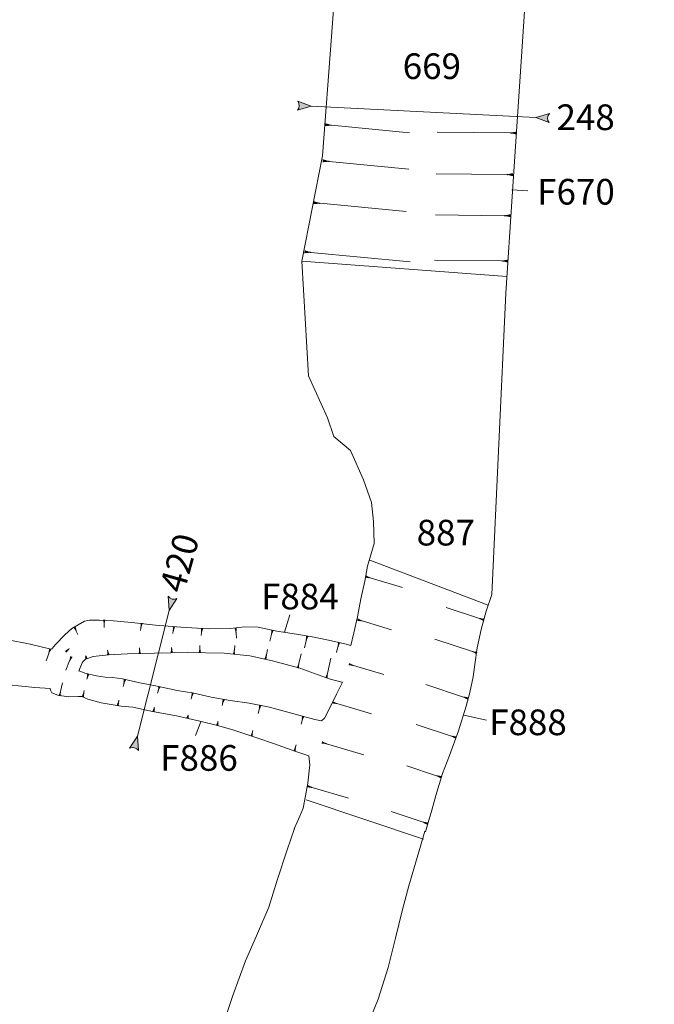
# Model space of a CAD drawing. Units: metres. Extents: x 48 to 2412, y -833 to 1368.
# Drawn here: x 809 to 813, y 540 to 546 of the extents above; entities that cross this region are included whole.
import ezdxf

# ---------------------------------------------------------------- set-up
doc = ezdxf.new("R2010")
doc.units = ezdxf.units.M
doc.linetypes.add('ACAD_ISO10W100', pattern=[18, 12, -3, 0, -3])
doc.layers.get('0').update_dxf_attribs({"lineweight": 0})
doc.layers.add('Phase 5a', color=7, linetype='Continuous', lineweight=0)
doc.layers.add('Phase 5a text', color=7, linetype='Continuous', lineweight=0)
doc.layers.get('0').off()
doc.styles.get("Standard").update_dxf_attribs({"font": 'times.ttf', "height": 0.1})

# ---------------------------------------------------------------- blocks, each defined once
blk = doc.blocks.new('section')
h = blk.add_hatch(color=1)
edge = h.paths.add_edge_path()
edge.add_line((48.58, 9.9), (44.37, 11.34))
edge.add_line((44.37, 11.34), (48.58, 12.77))
edge.add_arc((50.28, 11.34), 2.23, 139.8462, 220.1538)
at = {"color": 1}
blk.add_lwpolyline([(48.58, 9.9), (44.37, 11.34), (48.58, 12.77, 0.365491)], format="xyb", close=True, dxfattribs=at)

msp = doc.modelspace()

# ---------------------------------------------------------------- linework, layer by layer
at = {"layer": 'Phase 5a', "lineweight": 0}
msp.add_lwpolyline([(823.8349, 560.9943, 0.000001), (824.0473, 562.3394, 0.000001), (824.1991, 563.3004, 0.000039)], format="xyb", dxfattribs=at)
for points in [[(810.7703, 545.0319), (810.8275, 545.7748), (810.9808, 547.8544), (810.9852, 549.7737)], [(812.2659, 549.4209), (812.1026, 547.0252), (811.9529, 544.7777), (811.9127, 544.1739), (811.8267, 542.297)], [(810.7883, 545.2174), (810.7898, 545.2326), (810.7916, 545.2177), (810.7943, 545.2311), (810.7956, 545.2182), (810.7986, 545.2297), (810.8, 545.2187), (810.8029, 545.2284), (810.8042, 545.2191), (810.8073, 545.227), (810.8086, 545.2195), (810.8114, 545.2258), (810.8129, 545.2201), (810.8151, 545.2247), (810.8162, 545.2205), (810.8183, 545.2237), (810.8194, 545.2208), (810.8209, 545.2228), (810.8223, 545.2211), (810.8238, 545.222), (810.826, 545.2214), (811.3133, 545.1745)], [(811.9799, 545.1807), (811.9797, 545.1655), (811.9767, 545.1802), (811.9751, 545.1665), (811.9727, 545.1793), (811.9707, 545.1676), (811.9684, 545.1784), (811.9663, 545.1685), (811.9642, 545.1777), (811.9618, 545.1695), (811.9599, 545.1769), (811.9577, 545.1704), (811.9556, 545.1759), (811.9538, 545.1711), (811.9524, 545.1753), (811.9506, 545.1719), (811.9492, 545.1747), (811.9479, 545.1726), (811.9463, 545.1741), (811.945, 545.1732), (811.9426, 545.1735), (811.4849, 545.1789)], [(810.7703, 545.0319), (810.6406, 544.3744)], [(810.774, 544.9922), (810.7755, 545.0074), (810.7773, 544.9925), (810.78, 545.0059), (810.7813, 544.993), (810.7843, 545.0045), (810.7857, 544.9935), (810.7887, 545.0032), (810.79, 544.9939), (810.793, 545.0018), (810.7943, 544.9943), (810.7971, 545.0006), (810.7986, 544.9949), (810.8008, 544.9995), (810.802, 544.9953), (810.804, 544.9985), (810.8052, 544.9956), (810.8067, 544.9976), (810.808, 544.9959), (810.8095, 544.9968), (810.8118, 544.9962), (811.3089, 544.9484)], [(811.9562, 544.9212), (811.956, 544.906), (811.9529, 544.9207), (811.9514, 544.907), (811.949, 544.9198), (811.947, 544.9081), (811.9446, 544.9189), (811.9425, 544.909), (811.9404, 544.9182), (811.9381, 544.91), (811.9362, 544.9174), (811.9339, 544.9109), (811.9319, 544.9165), (811.9301, 544.9117), (811.9286, 544.9158), (811.9268, 544.9124), (811.9254, 544.9152), (811.9241, 544.9131), (811.9226, 544.9147), (811.9212, 544.9137), (811.9189, 544.914), (811.4798, 544.9192)], [(811.9521, 544.8183), (812.0502, 544.8134)], [(810.7184, 544.7307), (810.7199, 544.7459), (810.7217, 544.731), (810.7244, 544.7445), (810.7257, 544.7316), (810.7287, 544.743), (810.7301, 544.732), (810.7331, 544.7418), (810.7344, 544.7325), (810.7374, 544.7404), (810.7387, 544.7329), (810.7415, 544.7392), (810.743, 544.7335), (810.7452, 544.7381), (810.7464, 544.7339), (810.7484, 544.737), (810.7496, 544.7342), (810.7511, 544.7362), (810.7524, 544.7345), (810.7539, 544.7353), (810.7562, 544.7348), (811.2926, 544.6832)], [(811.9405, 544.665), (811.9403, 544.6498), (811.9372, 544.6645), (811.9357, 544.6508), (811.9333, 544.6636), (811.9313, 544.6519), (811.9289, 544.6627), (811.9268, 544.6528), (811.9248, 544.662), (811.9224, 544.6538), (811.9205, 544.6612), (811.9182, 544.6547), (811.9162, 544.6603), (811.9144, 544.6555), (811.9129, 544.6596), (811.9112, 544.6562), (811.9097, 544.659), (811.9084, 544.6569), (811.9069, 544.6585), (811.9055, 544.6575), (811.9032, 544.6578), (811.4748, 544.6628)], [(810.6604, 544.4249), (810.6619, 544.4401), (810.6637, 544.4252), (810.6664, 544.4386), (810.6677, 544.4257), (810.6707, 544.4372), (810.6721, 544.4262), (810.675, 544.4359), (810.6763, 544.4266), (810.6794, 544.4345), (810.6807, 544.427), (810.6835, 544.4333), (810.685, 544.4276), (810.6872, 544.4322), (810.6883, 544.428), (810.6904, 544.4312), (810.6916, 544.4283), (810.693, 544.4303), (810.6944, 544.4286), (810.6959, 544.4295), (810.6982, 544.4289), (811.3173, 544.3693)], [(810.6406, 544.3744), (810.6406, 544.3744), (810.6839, 543.6583)], [(811.9248, 544.3827), (811.9246, 544.3674), (811.9215, 544.3821), (811.92, 544.3685), (811.9176, 544.3813), (811.9156, 544.3696), (811.9132, 544.3804), (811.9111, 544.3704), (811.9091, 544.3796), (811.9067, 544.3715), (811.9048, 544.3789), (811.9025, 544.3723), (811.9005, 544.3779), (811.8987, 544.3731), (811.8972, 544.3772), (811.8955, 544.3739), (811.894, 544.3766), (811.8927, 544.3746), (811.8912, 544.3761), (811.8898, 544.3751), (811.8875, 544.3755), (811.4692, 544.3804)], [(810.6839, 543.6583), (810.8012, 543.3974), (810.842, 543.2819), (810.944, 543.1936), (811.0255, 543.0102), (811.0766, 542.8691)], [(811.6518, 541.5435), (811.7922, 541.5123)]]:
    msp.add_lwpolyline(points, dxfattribs=at)
at = {"layer": 'Phase 5a', "linetype": 'ACAD_ISO10W100', "lineweight": 0, "ltscale": 0.2, "flags": 128}
for points, elevation in [([(810.699, 545.3404), (812.1002, 545.2697)], -0.829), ([(811.9197, 544.2776), (811.9197, 544.2776), (810.6406, 544.3744)], -0.8382), ([(811.0646, 542.5092), (811.8041, 542.23)], -0.903), ([(810.6679, 541.0169), (811.4003, 540.7717)], -0.903)]:
    msp.add_lwpolyline(points, dxfattribs=dict(at, elevation=elevation))
at = {"layer": 'Phase 5a', "lineweight": 0, "elevation": -0.903}
for points in [[(810.9476, 541.9789), (810.9662, 542.0564), (810.9897, 542.1566), (811.0085, 542.2686), (811.0351, 542.3783), (811.052, 542.4727), (811.0927, 542.614), (811.0878, 542.7519), (811.0766, 542.8691), (811.0766, 542.8691)], [(811.0409, 542.4015), (811.0441, 542.4121), (811.0433, 542.4013), (811.047, 542.4104), (811.0462, 542.4011), (811.0499, 542.4088), (811.0494, 542.4009), (811.0528, 542.4074), (811.0524, 542.4006), (811.0557, 542.4058), (811.0556, 542.4003), (811.0584, 542.4043), (811.0587, 542.4001), (811.0609, 542.4031), (811.0611, 542.3999), (811.063, 542.4019), (811.0635, 542.3997), (811.0648, 542.4009), (811.0655, 542.3995), (811.0667, 542.3999), (811.0682, 542.3992), (811.269, 542.3398)], [(811.8267, 542.297), (811.7906, 542.1925), (811.7589, 542.0777), (811.7356, 541.9627), (811.7212, 541.8597), (811.7098, 541.782), (811.6885, 541.6857), (811.6664, 541.6007), (811.6183, 541.4465), (811.5623, 541.2926), (811.519, 541.1803), (811.4777, 541.0431), (811.4525, 540.9506), (811.4287, 540.8749), (811.4132, 540.8173)], [(811.7769, 542.1433), (811.7735, 542.1328), (811.7746, 542.1436), (811.7706, 542.1346), (811.7717, 542.1439), (811.7677, 542.1362), (811.7685, 542.1442), (811.7649, 542.1378), (811.7654, 542.1446), (811.762, 542.1395), (811.7623, 542.145), (811.7594, 542.141), (811.7592, 542.1453), (811.7569, 542.1424), (811.7568, 542.1455), (811.7548, 542.1436), (811.7544, 542.1458), (811.7531, 542.1446), (811.7524, 542.1461), (811.7512, 542.1457), (811.7497, 542.1464), (811.5413, 542.215)], [(810.5669, 542.1687), (810.5336, 542.0607)], [(809.0671, 541.9579), (809.0821, 541.9543), (809.0847, 541.9602), (809.1053, 541.9851), (809.163, 542.0451), (809.207, 542.0847), (809.2858, 542.1302), (809.3169, 542.1354), (809.3791, 542.1358), (809.468, 542.1316), (809.601, 542.1185), (809.7297, 542.1059), (809.8876, 542.0914), (810.0586, 542.0817), (810.1938, 542.0833), (810.2861, 542.0946), (810.3699, 542.0934), (810.4857, 542.0685), (810.6093, 542.0485), (810.7193, 542.0294), (810.8263, 542.0072), (810.9095, 541.9892), (810.9476, 541.9789)], [(809.2192, 542.09), (809.2293, 542.0945), (809.2206, 542.0881), (809.23, 542.0911), (809.2223, 542.0858), (809.2306, 542.0879), (809.2242, 542.0831), (809.2314, 542.0847), (809.2259, 542.0806), (809.232, 542.0815), (809.2277, 542.078), (809.2326, 542.0785), (809.2296, 542.0755), (809.2333, 542.0757), (809.231, 542.0735), (809.2337, 542.0734), (809.2324, 542.0716), (809.2341, 542.0714), (809.2335, 542.0699), (809.2346, 542.0693), (809.235, 542.0677), (809.2444, 542.0462)], [(809.4034, 542.1352), (809.4145, 542.1352), (809.4039, 542.1328), (809.4137, 542.1319), (809.4045, 542.13), (809.413, 542.1287), (809.4052, 542.1269), (809.4124, 542.1254), (809.4058, 542.1239), (809.4117, 542.1222), (809.4064, 542.1208), (809.4111, 542.1192), (809.4071, 542.1177), (809.4106, 542.1165), (809.4077, 542.1153), (809.4101, 542.1141), (809.4081, 542.1131), (809.4096, 542.1121), (809.4085, 542.111), (809.4092, 542.11), (809.409, 542.1084), (809.409, 542.0911)], [(809.6367, 542.1163), (809.6476, 542.1147), (809.6368, 542.1139), (809.6464, 542.1115), (809.6371, 542.1111), (809.6452, 542.1084), (809.6372, 542.1078), (809.6442, 542.1054), (809.6374, 542.1048), (809.643, 542.1023), (809.6375, 542.1016), (809.642, 542.0994), (809.6378, 542.0985), (809.641, 542.0967), (809.6379, 542.0961), (809.6402, 542.0945), (809.6381, 542.0937), (809.6394, 542.0926), (809.6382, 542.0917), (809.6387, 542.0906), (809.6382, 542.089), (809.6357, 542.0719)], [(809.8383, 542.097), (809.8492, 542.0954), (809.8384, 542.0946), (809.8479, 542.0922), (809.8386, 542.0917), (809.8468, 542.0891), (809.8388, 542.0885), (809.8457, 542.086), (809.8389, 542.0855), (809.8445, 542.083), (809.839, 542.0823), (809.8435, 542.0801), (809.8393, 542.0792), (809.8426, 542.0774), (809.8395, 542.0768), (809.8417, 542.0752), (809.8396, 542.0744), (809.841, 542.0733), (809.8397, 542.0723), (809.8403, 542.0713), (809.8398, 542.0696), (809.8372, 542.0525)], [(810.9901, 542.1332), (810.9932, 542.1438), (810.9925, 542.133), (810.9962, 542.1422), (810.9953, 542.1328), (810.9991, 542.1406), (810.9985, 542.1326), (811.002, 542.1391), (811.0016, 542.1323), (811.0048, 542.1375), (811.0047, 542.132), (811.0076, 542.1361), (811.0079, 542.1318), (811.0101, 542.1348), (811.0103, 542.1316), (811.0122, 542.1336), (811.0126, 542.1314), (811.0139, 542.1326), (811.0147, 542.1312), (811.0158, 542.1316), (811.0174, 542.1309), (811.2008, 542.0766)], [(810.0138, 542.0851), (810.0247, 542.0835), (810.0139, 542.0827), (810.0235, 542.0803), (810.0142, 542.0799), (810.0223, 542.0772), (810.0144, 542.0766), (810.0213, 542.0742), (810.0145, 542.0736), (810.0201, 542.0711), (810.0146, 542.0704), (810.0191, 542.0682), (810.0149, 542.0673), (810.0181, 542.0655), (810.0151, 542.0649), (810.0173, 542.0633), (810.0152, 542.0625), (810.0165, 542.0614), (810.0153, 542.0605), (810.0158, 542.0594), (810.0154, 542.0578), (810.0128, 542.0407)], [(810.2238, 542.0839), (810.2348, 542.0848), (810.2244, 542.0816), (810.2343, 542.0815), (810.2253, 542.0789), (810.2339, 542.0782), (810.2262, 542.0758), (810.2335, 542.0749), (810.2271, 542.0728), (810.2331, 542.0717), (810.2279, 542.0698), (810.2328, 542.0686), (810.2289, 542.0668), (810.2325, 542.0658), (810.2296, 542.0645), (810.2321, 542.0634), (810.2303, 542.0622), (810.2318, 542.0614), (810.2308, 542.0602), (810.2316, 542.0593), (810.2315, 542.0576), (810.2344, 542.0236)], [(810.4529, 542.0746), (810.4637, 542.0721), (810.4528, 542.0723), (810.4622, 542.069), (810.4528, 542.0694), (810.4607, 542.0661), (810.4527, 542.0661), (810.4594, 542.0631), (810.4526, 542.0631), (810.4579, 542.0601), (810.4524, 542.0599), (810.4567, 542.0573), (810.4524, 542.0568), (810.4555, 542.0548), (810.4524, 542.0544), (810.4545, 542.0526), (810.4523, 542.052), (810.4536, 542.0508), (810.4522, 542.05), (810.4527, 542.0488), (810.4521, 542.0473), (810.4419, 542.0049)], [(810.6694, 542.037), (810.6801, 542.0344), (810.6693, 542.0346), (810.6786, 542.0314), (810.6692, 542.0317), (810.6772, 542.0284), (810.6691, 542.0285), (810.6758, 542.0254), (810.669, 542.0254), (810.6744, 542.0225), (810.6689, 542.0223), (810.6731, 542.0197), (810.6689, 542.0191), (810.672, 542.0171), (810.6688, 542.0167), (810.6709, 542.015), (810.6687, 542.0144), (810.67, 542.0131), (810.6686, 542.0123), (810.6691, 542.0112), (810.6685, 542.0096), (810.6577, 541.9644)], [(808.8, 542.0157), (808.9473, 541.9868), (809.0671, 541.9579)], [(810.0107, 541.9347), (809.9997, 541.9349), (810.0103, 541.937), (810.0005, 541.9382), (810.0097, 541.9399), (810.0013, 541.9414), (810.0091, 541.943), (810.0019, 541.9446), (810.0086, 541.9461), (810.0027, 541.9478), (810.0081, 541.9491), (810.0034, 541.9508), (810.0074, 541.9522), (810.004, 541.9536), (810.007, 541.9546), (810.0046, 541.9559), (810.0066, 541.9569), (810.0051, 541.9579), (810.0062, 541.959), (810.0055, 541.96), (810.0058, 541.9616), (810.0062, 541.9789)], [(810.2237, 541.9246), (810.2127, 541.9256), (810.2235, 541.9269), (810.2138, 541.9288), (810.2231, 541.9298), (810.2148, 541.9319), (810.2227, 541.933), (810.2157, 541.9351), (810.2224, 541.936), (810.2167, 541.9382), (810.2221, 541.9392), (810.2176, 541.9412), (810.2217, 541.9423), (810.2183, 541.9439), (810.2214, 541.9447), (810.2191, 541.9462), (810.2211, 541.947), (810.2197, 541.9481), (810.2209, 541.9491), (810.2203, 541.9501), (810.2207, 541.9518), (810.2231, 541.9772)], [(810.8679, 541.9977), (810.8786, 541.9952), (810.8678, 541.9954), (810.8771, 541.9921), (810.8678, 541.9925), (810.8757, 541.9892), (810.8677, 541.9893), (810.8743, 541.9862), (810.8675, 541.9862), (810.8729, 541.9832), (810.8674, 541.9831), (810.8716, 541.9804), (810.8674, 541.9799), (810.8705, 541.9779), (810.8673, 541.9775), (810.8694, 541.9757), (810.8673, 541.9751), (810.8685, 541.9739), (810.8672, 541.9731), (810.8676, 541.9719), (810.867, 541.9704), (810.8582, 541.9337)], [(811.7328, 541.9373), (811.7293, 541.9268), (811.7304, 541.9376), (811.7264, 541.9286), (811.7275, 541.9379), (811.7236, 541.9303), (811.7243, 541.9382), (811.7207, 541.9318), (811.7213, 541.9386), (811.7179, 541.9335), (811.7182, 541.939), (811.7152, 541.935), (811.715, 541.9393), (811.7128, 541.9364), (811.7126, 541.9395), (811.7107, 541.9376), (811.7103, 541.9398), (811.709, 541.9387), (811.7083, 541.9401), (811.7071, 541.9397), (811.7056, 541.9405), (811.4708, 542.0177)], [(809.0667, 541.9564), (809.0772, 541.9529), (809.0664, 541.9541), (809.0754, 541.95), (809.0661, 541.9512), (809.0737, 541.9472), (809.0657, 541.948), (809.0721, 541.9443), (809.0653, 541.9449), (809.0704, 541.9415), (809.0649, 541.9418), (809.0689, 541.9389), (809.0646, 541.9387), (809.0675, 541.9364), (809.0644, 541.9363), (809.0663, 541.9343), (809.0641, 541.934), (809.0652, 541.9326), (809.0638, 541.9319), (809.0642, 541.9308), (809.0634, 541.9292), (809.048, 541.8829)], [(809.1748, 541.9371), (809.1675, 541.9454), (809.1763, 541.939), (809.1705, 541.947), (809.1779, 541.9413), (809.1734, 541.9486), (809.1799, 541.9439), (809.1762, 541.9503), (809.1817, 541.9464), (809.1791, 541.9519), (809.1837, 541.9488), (809.1817, 541.9534), (809.1855, 541.9514), (809.1841, 541.9548), (809.1869, 541.9534), (809.1862, 541.956), (809.1883, 541.9552), (809.188, 541.957), (809.1896, 541.9569), (809.1899, 541.9581), (809.1913, 541.959), (809.1913, 541.959)], [(809.1989, 541.9092), (809.2091, 541.9049), (809.1985, 541.9068), (809.2071, 541.9021), (809.198, 541.904), (809.2052, 541.8994), (809.1974, 541.9008), (809.2034, 541.8967), (809.1967, 541.8978), (809.2015, 541.894), (809.1961, 541.8948), (809.1998, 541.8915), (809.1955, 541.8916), (809.1983, 541.8891), (809.1951, 541.8893), (809.1969, 541.8872), (809.1947, 541.887), (809.1957, 541.8855), (809.1942, 541.8849), (809.1945, 541.8838), (809.1936, 541.8823), (809.1689, 541.8235)], [(810.8913, 541.7495), (810.8128, 541.7695), (810.6292, 541.8363), (810.4589, 541.8818), (810.3176, 541.9129), (810.1562, 541.9299), (809.9274, 541.9355), (809.7222, 541.9305), (809.5539, 541.9257), (809.4354, 541.9207), (809.3407, 541.9087), (809.2919, 541.8925), (809.2748, 541.8743), (809.2604, 541.8444), (809.2501, 541.8171)], [(809.3039, 541.8971), (809.2933, 541.8942), (809.3029, 541.8993), (809.2931, 541.8977), (809.3015, 541.9018), (809.293, 541.9009), (809.3001, 541.9047), (809.2927, 541.9042), (809.2987, 541.9075), (809.2926, 541.9075), (809.2973, 541.9103), (809.2924, 541.9105), (809.2958, 541.913)], [(809.4395, 541.9234), (809.4286, 541.9217), (809.4387, 541.9256), (809.4288, 541.9251), (809.4376, 541.9283), (809.429, 541.9284), (809.4365, 541.9313), (809.4291, 541.9316), (809.4354, 541.9342), (809.4293, 541.9349), (809.4344, 541.9372), (809.4295, 541.938), (809.4332, 541.9401), (809.4296, 541.9408), (809.4323, 541.9423), (809.4297, 541.9432), (809.4315, 541.9445), (809.4299, 541.9452), (809.4308, 541.9465), (809.4302, 541.9471)], [(809.6366, 541.9284), (809.6256, 541.9276), (809.636, 541.9307), (809.6261, 541.931), (809.6351, 541.9334), (809.6266, 541.9343), (809.6343, 541.9365), (809.627, 541.9375), (809.6335, 541.9395), (809.6275, 541.9408), (809.6327, 541.9425), (809.6279, 541.9438), (809.6318, 541.9456), (809.6282, 541.9466), (809.6311, 541.9479), (809.6286, 541.949), (809.6305, 541.9502), (809.6289, 541.951), (809.6299, 541.9522), (809.6292, 541.9531), (809.6293, 541.9548), (809.6287, 541.963)], [(809.8358, 541.9345), (809.8247, 541.9343), (809.8353, 541.9369), (809.8254, 541.9376), (809.8346, 541.9397), (809.8261, 541.9409), (809.8338, 541.9428), (809.8266, 541.9441), (809.8332, 541.9458), (809.8272, 541.9473), (809.8325, 541.9489), (809.8278, 541.9503), (809.8317, 541.9519), (809.8282, 541.9531), (809.8312, 541.9543), (809.8287, 541.9555), (809.8307, 541.9566), (809.8291, 541.9574), (809.8302, 541.9586), (809.8295, 541.9595), (809.8297, 541.9612), (809.8296, 541.9659)], [(810.42, 541.8925), (810.4092, 541.8948), (810.4201, 541.8949), (810.4107, 541.8979), (810.42, 541.8978), (810.4121, 541.9009), (810.4201, 541.901), (810.4133, 541.9039), (810.4202, 541.904), (810.4147, 541.9069), (810.4202, 541.9072), (810.416, 541.9097), (810.4202, 541.9103), (810.4171, 541.9123), (810.4202, 541.9128), (810.4181, 541.9145), (810.4202, 541.9151), (810.419, 541.9163), (810.4203, 541.9172), (810.4198, 541.9183), (810.4204, 541.9199), (810.428, 541.9542)], [(810.6225, 541.8377), (810.6117, 541.84), (810.6226, 541.8401), (810.6132, 541.8431), (810.6225, 541.843), (810.6146, 541.8461), (810.6226, 541.8462), (810.6158, 541.8491), (810.6226, 541.8492), (810.6172, 541.8521), (810.6227, 541.8524), (810.6184, 541.8549), (810.6227, 541.8555), (810.6196, 541.8575), (810.6227, 541.858), (810.6206, 541.8597), (810.6227, 541.8603), (810.6214, 541.8615), (810.6228, 541.8624), (810.6223, 541.8635), (810.6229, 541.8651), (810.6364, 541.9264)], [(810.8006, 541.7768), (810.7898, 541.7792), (810.8006, 541.7792), (810.7912, 541.7823), (810.8006, 541.7821), (810.7926, 541.7853), (810.8006, 541.7853), (810.7939, 541.7883), (810.8007, 541.7884), (810.7953, 541.7913), (810.8008, 541.7915), (810.7965, 541.7941), (810.8007, 541.7947), (810.7976, 541.7966), (810.8007, 541.7971), (810.7986, 541.7988), (810.8008, 541.7994), (810.7995, 541.8007), (810.8008, 541.8015), (810.8003, 541.8026), (810.8009, 541.8042), (810.8219, 541.8996)], [(810.9359, 541.8559), (810.939, 541.8664), (810.9383, 541.8556), (810.942, 541.8648), (810.9412, 541.8554), (810.9449, 541.8632), (810.9444, 541.8552), (810.9478, 541.8617), (810.9474, 541.8549), (810.9507, 541.8601), (810.9505, 541.8546), (810.9534, 541.8587), (810.9537, 541.8544), (810.9559, 541.8574), (810.9561, 541.8542), (810.958, 541.8562), (810.9584, 541.854), (810.9598, 541.8552), (810.9605, 541.8538), (810.9617, 541.8542), (810.9632, 541.8535), (811.1521, 541.7976)], [(809.2534, 541.8205), (809.2885, 541.8048), (809.3602, 541.79), (809.4156, 541.7806), (809.4616, 541.7789), (809.5227, 541.7705), (809.6312, 541.7447), (809.7395, 541.7241), (809.8645, 541.6976), (809.9674, 541.6816), (810.0755, 541.657), (810.1946, 541.6352), (810.3131, 541.6178), (810.4394, 541.5945), (810.5541, 541.5628), (810.645, 541.5368), (810.7228, 541.5162), (810.7639, 541.5094)], [(809.3041, 541.8014), (809.3148, 541.7986), (809.304, 541.799), (809.3132, 541.7956), (809.3039, 541.7961), (809.3117, 541.7927), (809.3037, 541.7929), (809.3104, 541.7897), (809.3036, 541.7898), (809.3089, 541.7868), (809.3034, 541.7867), (809.3075, 541.784), (809.3033, 541.7835), (809.3063, 541.7815), (809.3032, 541.7811), (809.3052, 541.7793), (809.3031, 541.7788), (809.3043, 541.7775), (809.303, 541.7767), (809.3034, 541.7756), (809.3027, 541.774), (809.3015, 541.7692)], [(808.814, 541.7323), (808.9762, 541.7165), (809.0723, 541.7108), (809.0739, 541.7003), (809.0825, 541.6835), (809.1208, 541.6676), (809.1839, 541.6591), (809.2473, 541.6607), (809.2705, 541.6598), (809.308, 541.6439), (809.3902, 541.6207), (809.5157, 541.5991), (809.5881, 541.5931), (809.7106, 541.5671), (809.8596, 541.5397), (810.0047, 541.5057), (810.1165, 541.4801), (810.2121, 541.4528), (810.3602, 541.4018), (810.4703, 541.3646), (810.6037, 541.3178), (810.6845, 541.2906)], [(809.1365, 541.6634), (809.1257, 541.6658), (809.1366, 541.6658), (809.1272, 541.6689), (809.1365, 541.6687), (809.1286, 541.6719), (809.1366, 541.6719), (809.1299, 541.6749), (809.1367, 541.675), (809.1313, 541.6778), (809.1368, 541.6781), (809.1325, 541.6807), (809.1367, 541.6813), (809.1336, 541.6832), (809.1367, 541.6837), (809.1346, 541.6854), (809.1368, 541.686), (809.1355, 541.6872), (809.1368, 541.6881), (809.1363, 541.6892), (809.1369, 541.6908), (809.1492, 541.746)], [(809.5325, 541.7665), (809.5432, 541.7637), (809.5324, 541.7641), (809.5416, 541.7607), (809.5323, 541.7612), (809.5401, 541.7578), (809.5321, 541.758), (809.5388, 541.7548), (809.532, 541.755), (809.5373, 541.7519), (809.5318, 541.7518), (809.5359, 541.7491), (809.5317, 541.7487), (809.5347, 541.7466), (809.5316, 541.7462), (809.5336, 541.7444), (809.5315, 541.7439), (809.5327, 541.7426), (809.5313, 541.7418), (809.5318, 541.7407), (809.5311, 541.7391), (809.5268, 541.7224)], [(810.7639, 541.5094), (810.7838, 541.5259), (810.8171, 541.5888), (810.8569, 541.6755), (810.8946, 541.7487), (810.8913, 541.7495)], [(811.6772, 541.6539), (811.6738, 541.6434), (811.6748, 541.6542), (811.6708, 541.6451), (811.672, 541.6544), (811.668, 541.6468), (811.6688, 541.6548), (811.6651, 541.6484), (811.6657, 541.6552), (811.6623, 541.6501), (811.6626, 541.6556), (811.6596, 541.6516), (811.6595, 541.6558), (811.6572, 541.6529), (811.657, 541.6561), (811.6551, 541.6542), (811.6547, 541.6564), (811.6534, 541.6552), (811.6527, 541.6566), (811.6515, 541.6562), (811.65, 541.657), (811.4152, 541.7342)], [(809.2819, 541.6575), (809.2711, 541.6599), (809.282, 541.6599), (809.2726, 541.663), (809.2819, 541.6628), (809.274, 541.666), (809.282, 541.666), (809.2752, 541.669), (809.282, 541.6691), (809.2766, 541.672), (809.2821, 541.6722), (809.2779, 541.6748), (809.2821, 541.6754), (809.279, 541.6773), (809.2821, 541.6778), (809.28, 541.6795), (809.2822, 541.6801), (809.2809, 541.6814), (809.2822, 541.6822), (809.2817, 541.6833), (809.2823, 541.6849), (809.285, 541.6968)], [(809.7473, 541.7216), (809.758, 541.7188), (809.7472, 541.7192), (809.7564, 541.7158), (809.7471, 541.7163), (809.7549, 541.7129), (809.7469, 541.7131), (809.7536, 541.7099), (809.7468, 541.71), (809.7521, 541.707), (809.7466, 541.7069), (809.7507, 541.7042), (809.7465, 541.7037), (809.7495, 541.7017), (809.7464, 541.7013), (809.7484, 541.6995), (809.7463, 541.699), (809.7475, 541.6977), (809.7461, 541.6969), (809.7466, 541.6958), (809.7459, 541.6942), (809.7423, 541.68)], [(809.9556, 541.6843), (809.9663, 541.6815), (809.9555, 541.6819), (809.9648, 541.6785), (809.9554, 541.679), (809.9633, 541.6756), (809.9553, 541.6758), (809.9619, 541.6726), (809.9551, 541.6727), (809.9604, 541.6697), (809.9549, 541.6696), (809.9591, 541.6669), (809.9548, 541.6664), (809.9579, 541.6644), (809.9547, 541.664), (809.9568, 541.6622), (809.9546, 541.6617), (809.9558, 541.6604), (809.9545, 541.6596), (809.9549, 541.6585), (809.9543, 541.6569), (809.9509, 541.6437)], [(809.4991, 541.6024), (809.4883, 541.6048), (809.4992, 541.6048), (809.4898, 541.6079), (809.4991, 541.6077), (809.4912, 541.6109), (809.4992, 541.6109), (809.4925, 541.6139), (809.4993, 541.614), (809.4939, 541.6168), (809.4994, 541.6171), (809.4951, 541.6197), (809.4993, 541.6203), (809.4962, 541.6222), (809.4993, 541.6227), (809.4972, 541.6244), (809.4994, 541.625), (809.4981, 541.6262), (809.4994, 541.6271), (809.4989, 541.6282), (809.4995, 541.6298), (809.5012, 541.6373)], [(810.1482, 541.6408), (810.1589, 541.638), (810.148, 541.6384), (810.1573, 541.635), (810.148, 541.6355), (810.1558, 541.632), (810.1478, 541.6323), (810.1545, 541.6291), (810.1476, 541.6292), (810.153, 541.6262), (810.1474, 541.6261), (810.1516, 541.6234), (810.1474, 541.6229), (810.1504, 541.6208), (810.1473, 541.6205), (810.1493, 541.6187), (810.1472, 541.6182), (810.1484, 541.6169), (810.147, 541.6161), (810.1475, 541.615), (810.1468, 541.6134), (810.1444, 541.604)], [(810.3766, 541.6051), (810.3873, 541.6023), (810.3765, 541.6027), (810.3858, 541.5993), (810.3764, 541.5998), (810.3843, 541.5964), (810.3763, 541.5966), (810.3829, 541.5934), (810.3761, 541.5936), (810.3814, 541.5905), (810.3759, 541.5904), (810.3801, 541.5877), (810.3758, 541.5873), (810.3789, 541.5852), (810.3757, 541.5848), (810.3778, 541.583), (810.3756, 541.5825), (810.3768, 541.5812), (810.3755, 541.5804), (810.3759, 541.5793), (810.3753, 541.5777), (810.3693, 541.5547)], [(810.8317, 541.6184), (810.8349, 541.629), (810.8341, 541.6182), (810.8378, 541.6273), (810.837, 541.618), (810.8407, 541.6257), (810.8402, 541.6178), (810.8436, 541.6243), (810.8433, 541.6175), (810.8465, 541.6227), (810.8464, 541.6172), (810.8492, 541.6212), (810.8495, 541.617), (810.8517, 541.62), (810.852, 541.6168), (810.8538, 541.6188), (810.8543, 541.6166), (810.8556, 541.6178), (810.8563, 541.6164), (810.8575, 541.6168), (810.859, 541.6161), (811.0751, 541.5521)], [(809.7225, 541.5661), (809.7118, 541.5685), (809.7226, 541.5684), (809.7132, 541.5715), (809.7226, 541.5713), (809.7146, 541.5745), (809.7226, 541.5745), (809.7159, 541.5775), (809.7227, 541.5776), (809.7173, 541.5805), (809.7228, 541.5808), (809.7185, 541.5833), (809.7227, 541.5839), (809.7196, 541.5859), (809.7227, 541.5863), (809.7206, 541.5881), (809.7228, 541.5887), (809.7215, 541.5899), (809.7229, 541.5907), (809.7224, 541.5919), (809.7224, 541.5919)], [(809.9337, 541.524), (809.9229, 541.5264), (809.9338, 541.5264), (809.9244, 541.5295), (809.9337, 541.5293), (809.9258, 541.5325), (809.9338, 541.5325), (809.927, 541.5355), (809.9338, 541.5356), (809.9284, 541.5385), (809.9339, 541.5387), (809.9297, 541.5413), (809.9339, 541.5419), (809.9308, 541.5439), (809.9317, 541.544)], [(810.0119, 541.5024), (809.9791, 541.418)], [(810.1201, 541.4812), (810.1093, 541.4836), (810.1201, 541.4835), (810.1108, 541.4866), (810.1201, 541.4864), (810.1122, 541.4896), (810.1202, 541.4897), (810.1134, 541.4926), (810.1202, 541.4927), (810.1148, 541.4956), (810.1203, 541.4959), (810.1161, 541.4984), (810.1203, 541.499), (810.1172, 541.501), (810.1203, 541.5014), (810.1182, 541.5032), (810.1203, 541.5038), (810.1191, 541.505), (810.1192, 541.5051)], [(810.6442, 541.5371), (810.6549, 541.5344), (810.6441, 541.5347), (810.6534, 541.5313), (810.644, 541.5318), (810.6519, 541.5284), (810.6439, 541.5286), (810.6505, 541.5254), (810.6437, 541.5256), (810.649, 541.5225), (810.6435, 541.5224), (810.6477, 541.5197), (810.6434, 541.5193), (810.6465, 541.5172), (810.6433, 541.5169), (810.6454, 541.515), (810.6432, 541.5145), (810.6444, 541.5133), (810.6431, 541.5125), (810.6435, 541.5113), (810.6429, 541.5098), (810.6371, 541.4874)], [(811.6012, 541.4103), (811.5977, 541.3998), (811.5988, 541.4106), (811.5948, 541.4016), (811.5959, 541.4109), (811.592, 541.4033), (811.5927, 541.4112), (811.5891, 541.4048), (811.5897, 541.4116), (811.5863, 541.4065), (811.5866, 541.412), (811.5836, 541.408), (811.5834, 541.4123), (811.5812, 541.4094), (811.581, 541.4125), (811.5791, 541.4106), (811.5787, 541.4128), (811.5774, 541.4117), (811.5766, 541.4131), (811.5755, 541.4127), (811.574, 541.4134), (811.3541, 541.4858)], [(810.3341, 541.4132), (810.3233, 541.4156), (810.3342, 541.4156), (810.3248, 541.4187), (810.3342, 541.4185), (810.3262, 541.4216), (810.3342, 541.4217), (810.3275, 541.4247), (810.3343, 541.4248), (810.3289, 541.4276), (810.3344, 541.4279), (810.3301, 541.4304), (810.3343, 541.4311), (810.3312, 541.433), (810.3343, 541.4335), (810.3322, 541.4352), (810.3344, 541.4358), (810.3331, 541.437), (810.3344, 541.4379), (810.334, 541.439), (810.3346, 541.4406), (810.3363, 541.4484)], [(810.602, 541.3199), (810.5912, 541.3223), (810.6021, 541.3223), (810.5927, 541.3254), (810.6021, 541.3252), (810.5941, 541.3284), (810.6021, 541.3284), (810.5954, 541.3314), (810.6022, 541.3315), (810.5968, 541.3344), (810.6023, 541.3346), (810.598, 541.3372), (810.6022, 541.3378), (810.5991, 541.3397), (810.6022, 541.3402), (810.6001, 541.3419), (810.6023, 541.3425), (810.601, 541.3437), (810.6023, 541.3446), (810.6019, 541.3457), (810.6025, 541.3473), (810.6052, 541.3595)], [(810.7673, 541.3681), (810.7705, 541.3787), (810.7697, 541.3678), (810.7734, 541.377), (810.7726, 541.3677), (810.7763, 541.3754), (810.7758, 541.3674), (810.7792, 541.3739), (810.7788, 541.3671), (810.7821, 541.3723), (810.782, 541.3668), (810.7848, 541.3709), (810.7851, 541.3666), (810.7873, 541.3696), (810.7875, 541.3665), (810.7894, 541.3684), (810.7899, 541.3662), (810.7912, 541.3674), (810.7919, 541.366), (810.7931, 541.3665), (810.7946, 541.3658), (811.0278, 541.2967)], [(810.6845, 541.2906), (810.6907, 541.2338), (810.6791, 541.1195), (810.6588, 541.008), (810.6502, 540.9634), (810.6299, 540.9148), (810.6116, 540.8758), (810.594, 540.836)], [(811.5092, 541.1633), (811.5058, 541.1528), (811.5068, 541.1636), (811.5028, 541.1546), (811.504, 541.1639), (811.5, 541.1562), (811.5008, 541.1642), (811.4971, 541.1578), (811.4977, 541.1646), (811.4943, 541.1595), (811.4946, 541.165), (811.4916, 541.161), (811.4914, 541.1653), (811.4892, 541.1624), (811.489, 541.1655), (811.4871, 541.1636), (811.4867, 541.1658), (811.4854, 541.1647), (811.4847, 541.1661), (811.4835, 541.1657), (811.482, 541.1664), (811.297, 541.2273)], [(810.6785, 541.0951), (810.6816, 541.1057), (810.6809, 541.0949), (810.6846, 541.104), (810.6838, 541.0947), (810.6875, 541.1024), (810.687, 541.0944), (810.6904, 541.1009), (810.69, 541.0941), (810.6933, 541.0993), (810.6931, 541.0938), (810.696, 541.0979), (810.6963, 541.0936), (810.6985, 541.0966), (810.6987, 541.0935), (810.7006, 541.0954), (810.701, 541.0933), (810.7023, 541.0944), (810.7031, 541.0931), (810.7042, 541.0935), (810.7058, 541.0928), (810.932, 541.0258)], [(811.4244, 540.8738), (811.421, 540.8633), (811.4221, 540.8741), (811.4181, 540.865), (811.4192, 540.8743), (811.4152, 540.8667), (811.416, 540.8747), (811.4124, 540.8683), (811.413, 540.8751), (811.4096, 540.87), (811.4098, 540.8755), (811.4069, 540.8715), (811.4067, 540.8757), (811.4044, 540.8728), (811.4043, 540.876), (811.4023, 540.8741), (811.402, 540.8763), (811.4006, 540.8751), (811.3999, 540.8765), (811.3987, 540.8761), (811.3972, 540.8769), (811.1984, 540.9423)], [(810.595, 540.8362), (810.5491, 540.7045), (810.4889, 540.522), (810.4353, 540.3461), (810.3596, 540.1678), (810.2912, 540.0132), (810.2104, 539.797), (810.1442, 539.5963), (810.0241, 539.2514), (809.9292, 538.9796), (809.8185, 538.6728), (809.7146, 538.419), (809.7146, 538.419), (809.7146, 538.419), (809.7146, 538.419), (809.7146, 538.419), (809.7146, 538.419), (809.7146, 538.419), (809.7146, 538.419)], [(811.4077, 540.8209), (811.3822, 540.7281), (811.309, 540.4808), (811.2662, 540.3249), (811.2248, 540.1529), (811.1794, 539.971), (811.117, 539.7742), (811.0488, 539.6052), (810.9044, 539.3061), (810.7679, 539.0259), (810.6958, 538.8691), (810.6424, 538.7212), (810.5661, 538.4856), (810.4629, 538.2595), (810.3183, 537.9976), (810.2343, 537.8332), (810.1608, 537.62), (810.0815, 537.4214), (810.0072, 537.2366), (809.9097, 536.9938), (809.8621, 536.8581)]]:
    msp.add_lwpolyline(points, dxfattribs=at)
at = {"layer": 'Phase 5a', "linetype": 'ACAD_ISO10W100', "lineweight": 0, "ltscale": 0.2, "flags": 128}
msp.add_lwpolyline([(809.6171, 541.4121), (809.8133, 542.1968)], dxfattribs=at)

# ---------------------------------------------------------------- block references
at = {"layer": 'Phase 5a', "lineweight": 0}
for p, xscale, yscale, zscale, rotation in [((811.5938, 545.5363, -0.829), 0.01999999999989156, 0.01999999999989156, 0.01999999999989156, 178.0206561210945), ((811.2054, 545.0737, -0.839), 0.01999999999989156, 0.01999999999989156, 0.01999999999989156, 358.0206561210945), ((809.8006, 541.2809), 0.01999999999972885, 0.01999999999972885, 0.01999999999972885, 74.8752578214334), ((809.6298, 542.328), 0.0199999999998386, 0.0199999999998386, 0.0199999999998386, 254.8752578215184)]:
    msp.add_blockref('section', p, dxfattribs=dict(at, xscale=xscale, yscale=yscale, zscale=zscale, rotation=rotation))

# ---------------------------------------------------------------- texts
at = {"layer": 'Phase 5a text', "lineweight": 15, "char_height": 0.16, "attachment_point": 1}
for s, insert, width in [('669', (811.2706, 545.6697), 0.563996), ('{\\fTimes New Roman|b1|i0|c0|p18;\\C1;248}', (812.2296, 545.3515), 1.536858), ('F670', (812.1091, 544.8869), 0.456097), ('887', (811.3577, 542.7618), 0.193), ('F884', (810.3875, 542.3634), 0.283659), ('F888', (811.81, 541.5792), 0.193033), ('F886', (809.7582, 541.3571), 0.396825)]:
    msp.add_mtext(s, dxfattribs=dict(at, insert=insert, width=width))
at = {"layer": 'Phase 5a text', "lineweight": 15, "insert": (809.7518, 542.3398), "char_height": 0.16, "width": 0.3954, "attachment_point": 1, "rotation": 74.34561}
msp.add_mtext('{\\fTimes New Roman|b1|i0|c0|p18;\\C1;420}', dxfattribs=at)

doc.saveas('drawing.dxf')
